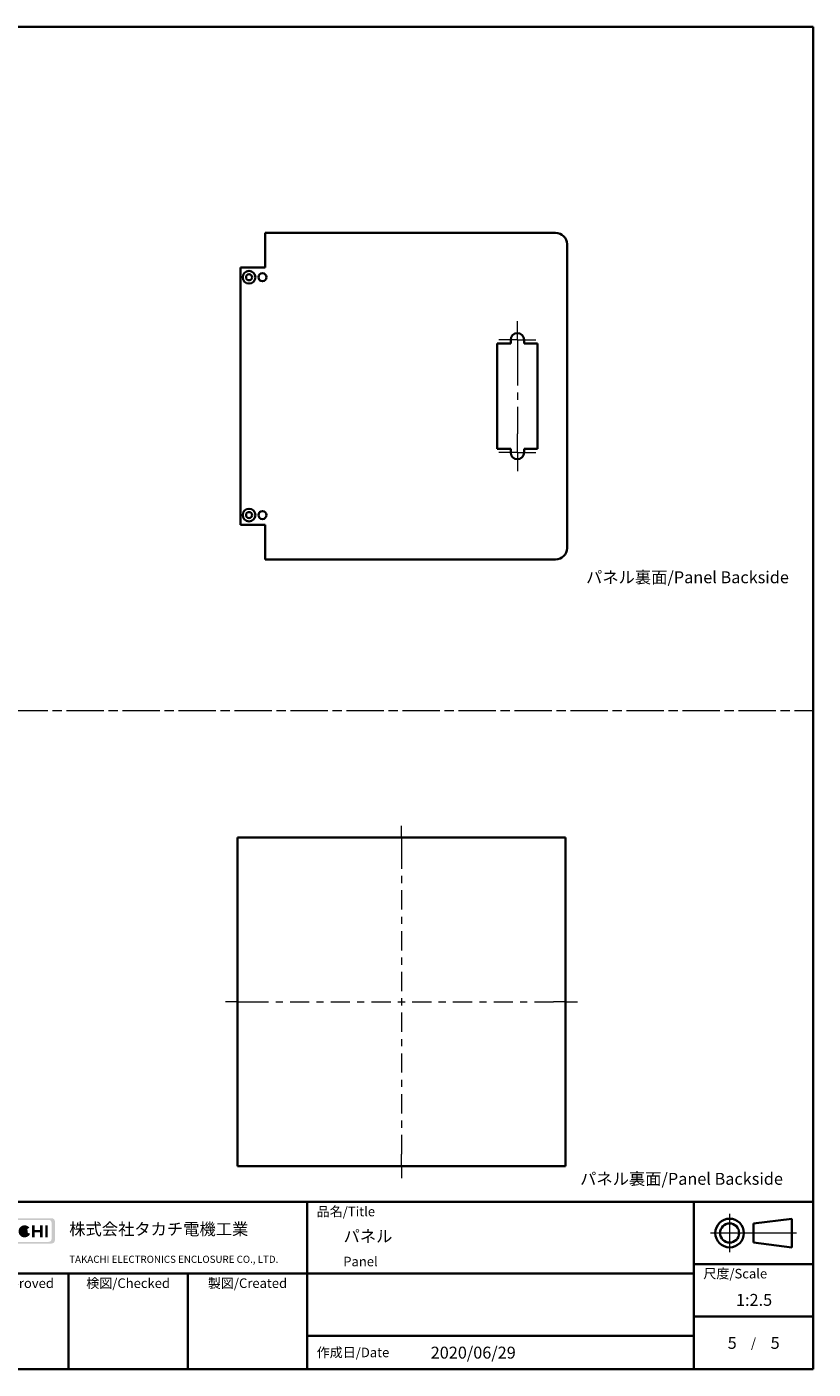
# Model space of a CAD drawing. Units: millimetres. Extents: x 0 to 7469, y -15 to 1264.
# Drawn here: x 7057 to 7469, y 0 to 703 of the extents above; entities that cross this region are included whole.
import ezdxf
from ezdxf.enums import TextEntityAlignment as Align

# ---------------------------------------------------------------- set-up
doc = ezdxf.new("R2010")
doc.units = ezdxf.units.MM
doc.header["$LTSCALE"] = 4.5
doc.linetypes.add('CHAIN', pattern=[0.3543, 0.2362, -0.0295, 0.0591, -0.0295])
for name, color, linetype, lineweight in [('Border (ISO)', 7, 'Continuous', 35), ('Center Mark (ISO)', 131, 'Continuous', 18), ('Centerline (ISO)', 131, 'Continuous', 18), ('Hatch (ISO)', 1, 'Continuous', 18), ('Sketch Geometry (ISO)', 7, 'Continuous', 18), ('Symbol (ISO)', 7, 'Continuous', 18), ('Title (ISO)', 7, 'Continuous', 35), ('Visible (ISO)', 7, 'Continuous', 35)]:
    doc.layers.add(name, color=color, linetype=linetype, lineweight=lineweight)
doc.styles.add('Note Text (TK)', font='MS PGothic.ttf')
doc.styles.add('文字スタイル67', font='arial.ttf')

# ---------------------------------------------------------------- blocks, each defined once
blk = doc.blocks.new('図面枠 tk図枠')
at = {"layer": 'Border (ISO)'}
for p, q in [((14.5, 289), (405.5, 289)), ((14.5, 289), (14.5, 8)), ((405.5, 289), (405.5, 8)), ((14.5, 8), (405.5, 8))]:
    blk.add_line(p, q, dxfattribs=at)
blk = doc.blocks.new('表題欄 tk表題欄')
at = {"layer": 'Hatch (ISO)'}
h = blk.add_hatch(color=256, dxfattribs=at)
edge = h.paths.add_edge_path(flags=0)
edge.add_arc((95.58, 236.3), 0.596, 270, 360)
edge.add_line((96.17, 236.3), (96.17, 239.71))
edge.add_arc((95.58, 239.71), 0.596, 0, 90)
edge.add_line((95.58, 240.31), (79.14, 240.31))
edge.add_arc((79.14, 239.71), 0.596, 90, 180)
edge.add_line((78.54, 239.71), (78.54, 236.3))
edge.add_arc((79.14, 236.3), 0.596, 180, 270)
edge.add_line((79.14, 235.7), (95.58, 235.7))
edge = h.paths.add_edge_path()
edge.add_line((77.84, 239.96), (77.84, 236.05))
edge.add_arc((78.54, 236.05), 0.702, 180, 270)
edge.add_line((78.54, 235.35), (96.17, 235.35))
edge.add_arc((96.17, 236.05), 0.702, 270, 360)
edge.add_line((96.87, 236.05), (96.87, 239.96))
edge.add_arc((96.17, 239.96), 0.702, 0, 90)
edge.add_line((96.17, 240.66), (78.54, 240.66))
edge.add_arc((78.54, 239.96), 0.702, 90, 180)
for points in [[(79.07, 239.15), (79.07, 238.66), (79.92, 238.66), (79.92, 236.66), (80.51, 236.66), (80.51, 238.66), (81.36, 238.66), (81.36, 239.15)], [(85.68, 236.66), (84.94, 237.89), (84.42, 237.32), (84.42, 236.66), (83.9, 236.66), (83.9, 239.15), (84.42, 239.15), (84.42, 238.1), (85.39, 239.15), (86.11, 239.15), (85.32, 238.3), (86.3, 236.66)], [(92.09, 239.15), (92.09, 236.66), (92.61, 236.66), (92.61, 237.66), (93.77, 237.66), (93.77, 236.66), (94.29, 236.66), (94.29, 239.15), (93.77, 239.15), (93.77, 238.15), (92.61, 238.15), (92.61, 239.15)], [(94.84, 239.15), (94.84, 236.66), (95.36, 236.66), (95.36, 239.15)]]:
    blk.add_hatch(color=256, dxfattribs=at).paths.add_polyline_path(points)
h = blk.add_hatch(color=256, dxfattribs=at)
h.paths.add_polyline_path([(82.59, 237.71), (81.95, 237.71), (82.27, 238.58)], flags=0)
h.paths.add_polyline_path([(82.78, 237.2), (81.76, 237.2), (81.57, 236.66), (80.95, 236.66), (81.86, 239.15), (82.68, 239.15), (83.59, 236.66), (82.98, 236.66)])
h = blk.add_hatch(color=256, dxfattribs=at)
h.paths.add_polyline_path([(87.53, 237.71), (88.16, 237.71), (87.85, 238.58)], flags=0)
h.paths.add_polyline_path([(87.14, 236.66), (87.34, 237.2), (88.35, 237.2), (88.55, 236.66), (89.17, 236.66), (88.25, 239.15), (87.44, 239.15), (86.52, 236.66)])
h = blk.add_hatch(color=256, dxfattribs=at)
edge = h.paths.add_edge_path()
edge.add_arc((90.52, 237.9), 1.27, 38.5505, 336.582)
edge.add_line((91.69, 237.4), (91.17, 237.62))
edge.add_ellipse((90.52, 237.9), major_axis=(0, -0.8), ratio=0.867347, start_angle=124.651, end_angle=429.4109, ccw=False)
edge.add_line((91.09, 238.36), (91.52, 238.7))
at = {"layer": 'Title (ISO)'}
for p, q in [((74.71, 244.05), (255.71, 244.05)), ((74.71, 209.05), (74.71, 244.05)), ((149.71, 244.05), (149.71, 209.05)), ((230.71, 244.05), (230.71, 209.05)), ((255.71, 244.05), (255.71, 209.05)), ((243.21, 239.55), (251.21, 240.55)), ((243.21, 239.55), (243.21, 235.55)), ((251.21, 234.55), (251.21, 240.55)), ((243.21, 235.55), (251.21, 234.55)), ((230.71, 231.05), (255.71, 231.05)), ((74.71, 229.05), (230.71, 229.05)), ((99.71, 229.05), (99.71, 209.05)), ((124.71, 229.05), (124.71, 209.05)), ((230.71, 220.05), (255.71, 220.05)), ((149.71, 216.05), (230.71, 216.05)), ((255.71, 209.05), (74.71, 209.05))]:
    blk.add_line(p, q, dxfattribs=at)
at = {"layer": 'Title (ISO)', "color": 4, "linetype": 'CHAIN', "lineweight": 18, "ltscale": 8.88956}
blk.add_line((238.21, 241.55), (238.21, 233.55), dxfattribs=at)
at = {"layer": 'Title (ISO)', "color": 4, "linetype": 'CHAIN', "lineweight": 18, "ltscale": 20.001633}
blk.add_line((252.21, 237.55), (234.21, 237.55), dxfattribs=at)
at = {"layer": 'Title (ISO)'}
for radius in [3, 2]:
    blk.add_circle((238.21, 237.55), radius, dxfattribs=at)
at = {"layer": 'Title (ISO)', "color": 1, "char_height": 2, "line_spacing_factor": 1.5, "style": 'Note Text (TK)'}
for s, insert, width, attachment_point in [('\\fＭＳ Ｐゴシック|b0|i0;品名/Title', (151.71, 242.05), 13.0643, 4), ('\\fＭＳ Ｐゴシック|b0|i0;承認/Approved', (87.21, 227.05), 19.3216, 5), ('\\fＭＳ Ｐゴシック|b0|i0;検図/Checked', (112.21, 227.05), 18.3275, 5), ('\\fＭＳ Ｐゴシック|b0|i0;製図/Created', (137.21, 227.05), 17.4737, 5), ('\\fＭＳ Ｐゴシック|b0|i0;尺度/Scale', (232.71, 229.05), 14.3392, 4), ('\\fＭＳ Ｐゴシック|b0|i0;作成日/Date', (151.71, 212.55), 16.3977, 4)]:
    blk.add_mtext(s, dxfattribs=dict(at, insert=insert, width=width, attachment_point=attachment_point))
at = {"layer": 'Title (ISO)', "color": 7, "line_spacing_factor": 1.5, "style": 'Note Text (TK)'}
for s, insert, char_height, attachment_point in [('株式会社タカチ電機工業', (99.87, 238.05), 2.5, 4), ('\\fＭＳ Ｐゴシック|b0|i0;/', (243.21, 214.55), 2, 5)]:
    blk.add_mtext(s, dxfattribs=dict(at, insert=insert, char_height=char_height, attachment_point=attachment_point))
at = {"layer": 'Title (ISO)', "color": 7, "insert": (99.87, 232.05), "char_height": 1.4986, "width": 48.1688, "attachment_point": 4, "line_spacing_factor": 1.5, "style": 'Note Text (TK)'}
blk.add_mtext('\\fArial|b0|i0;TAKACHI ELECTRONICS ENCLOSURE CO., LTD.', dxfattribs=at)
at = {"layer": 'Title (ISO)', "color": 7}
for tag, p, height, style in [('<品名>_001', (157.03, 235.58), 2.5, 'Note Text (TK)'), ('<Title>_001', (157.44, 230.55), 2, '文字スタイル67'), ('作成日_001', (175.56, 211.26), 2.5, 'Note Text (TK)'), ('<ページ_No.>_001', (238.1, 213.3), 2.5, 'Note Text (TK)'), ('<総ページ数>_001', (246.8, 213.3), 2.5, 'Note Text (TK)')]:
    blk.add_attdef(tag, p, '', height=height, dxfattribs=dict(at, style=style))
at = {"layer": 'Title (ISO)', "color": 7, "style": 'Note Text (TK)'}
for tag, p in [('<尺度>', (243.21, 223.55)), ('<承認>', (87.21, 217.05))]:
    blk.add_attdef(tag, text='', height=2.5, dxfattribs=at).set_placement(p, align=Align.MIDDLE_CENTER)

msp = doc.modelspace()

# ---------------------------------------------------------------- linework, layer by layer
at = {"layer": 'Center Mark (ISO)', "linetype": 'Continuous'}
for p, q in [((7314.1812, 538.7189), (7304.4312, 538.7189)), ((7314.1812, 538.7189), (7323.9312, 538.7189)), ((7314.1812, 479.7189), (7304.4312, 479.7189)), ((7314.1812, 479.7189), (7323.9312, 479.7189))]:
    msp.add_line(p, q, dxfattribs=at)
at = {"layer": 'Centerline (ISO)'}
for p, q in [((7314.1812, 538.7189), (7314.1812, 548.4689)), ((7314.1812, 538.7189), (7314.1812, 528.9689)), ((7314.1812, 479.7189), (7314.1812, 489.4689)), ((7314.1812, 479.7189), (7314.1812, 469.9689)), ((7253.4849, 278.1829), (7253.4849, 284.4329)), ((7253.4849, 278.1829), (7253.4849, 271.9329)), ((7167.5349, 192.2329), (7161.2849, 192.2329)), ((7167.5349, 192.2329), (7173.7849, 192.2329)), ((7339.4349, 192.2329), (7333.1849, 192.2329)), ((7339.4349, 192.2329), (7345.6849, 192.2329)), ((7253.4849, 106.2829), (7253.4849, 112.5329)), ((7253.4849, 106.2829), (7253.4849, 100.0329))]:
    msp.add_line(p, q, dxfattribs=at)
at = {"layer": 'Centerline (ISO)', "linetype": 'Continuous'}
for p, q in [((7314.1812, 528.9689), (7314.1812, 514.8439)), ((7314.1812, 511.0939), (7314.1812, 507.3439)), ((7314.1812, 503.5939), (7314.1812, 489.4689)), ((7253.4849, 271.9329), (7253.4849, 261.8516)), ((7253.4849, 258.1016), (7253.4849, 254.3516)), ((7253.4849, 250.6016), (7253.4849, 240.5204)), ((7253.4849, 236.7704), (7253.4849, 233.0204)), ((7253.4849, 229.2704), (7253.4849, 219.1891)), ((7253.4849, 215.4391), (7253.4849, 211.6891)), ((7253.4849, 207.9391), (7253.4849, 197.8579)), ((7173.7849, 192.2329), (7183.8661, 192.2329)), ((7187.6161, 192.2329), (7191.3661, 192.2329)), ((7195.1161, 192.2329), (7205.1974, 192.2329)), ((7208.9474, 192.2329), (7212.6974, 192.2329)), ((7216.4474, 192.2329), (7226.5286, 192.2329)), ((7230.2786, 192.2329), (7234.0286, 192.2329)), ((7237.7786, 192.2329), (7247.8599, 192.2329)), ((7251.6099, 192.2329), (7255.3599, 192.2329)), ((7253.4849, 194.1079), (7253.4849, 190.3579)), ((7259.1099, 192.2329), (7269.1911, 192.2329)), ((7272.9411, 192.2329), (7276.6911, 192.2329)), ((7280.4411, 192.2329), (7290.5224, 192.2329)), ((7294.2724, 192.2329), (7298.0224, 192.2329)), ((7301.7724, 192.2329), (7311.8536, 192.2329)), ((7315.6036, 192.2329), (7319.3536, 192.2329)), ((7323.1036, 192.2329), (7333.1849, 192.2329)), ((7253.4849, 186.6079), (7253.4849, 176.5266)), ((7253.4849, 172.7766), (7253.4849, 169.0266)), ((7253.4849, 165.2766), (7253.4849, 155.1954)), ((7253.4849, 151.4454), (7253.4849, 147.6954)), ((7253.4849, 143.9454), (7253.4849, 133.8641)), ((7253.4849, 130.1141), (7253.4849, 126.3641)), ((7253.4849, 122.6141), (7253.4849, 112.5329))]:
    msp.add_line(p, q, dxfattribs=at)
at = {"layer": 'Sketch Geometry (ISO)', "color": 4, "linetype": 'CHAIN', "ltscale": 18.394846}
msp.add_line((6491.5, 344.6773), (7469.0941, 344.6773), dxfattribs=at)
at = {"layer": 'Visible (ISO)'}
for p, q in [((7182.1812, 594.7189), (7182.1812, 576.6189)), ((7334.1812, 594.7189), (7182.1812, 594.7189)), ((7340.1812, 429.7189), (7340.1812, 588.7189)), ((7182.1812, 576.6189), (7169.1812, 576.6189)), ((7169.1812, 441.8189), (7169.1812, 576.6189)), ((7303.6812, 481.7189), (7303.6812, 536.7189)), ((7303.6812, 536.7189), (7310.6812, 536.7189)), ((7310.6812, 536.7189), (7310.6812, 538.7189)), ((7317.6812, 538.7189), (7317.6812, 536.7189)), ((7317.6812, 536.7189), (7324.6812, 536.7189)), ((7324.6812, 536.7189), (7324.6812, 481.7189)), ((7310.6812, 481.7189), (7303.6812, 481.7189)), ((7310.6812, 479.7189), (7310.6812, 481.7189)), ((7324.6812, 481.7189), (7317.6812, 481.7189)), ((7317.6812, 481.7189), (7317.6812, 479.7189)), ((7169.1812, 441.8189), (7182.1812, 441.8189)), ((7182.1812, 441.8189), (7182.1812, 423.7189)), ((7334.1812, 423.7189), (7182.1812, 423.7189)), ((7167.5349, 106.2829), (7167.5349, 278.1829)), ((7339.4349, 278.1829), (7167.5349, 278.1829)), ((7339.4349, 106.2829), (7339.4349, 278.1829)), ((7339.4349, 106.2829), (7167.5349, 106.2829))]:
    msp.add_line(p, q, dxfattribs=at)
for centre, radius in [((7173.6812, 571.4689), 3.3), ((7173.6812, 571.4689), 1.6), ((7180.6812, 571.4689), 2.1), ((7173.6812, 446.9689), 3.3), ((7173.6812, 446.9689), 1.6), ((7180.6812, 446.9689), 2.1)]:
    msp.add_circle(centre, radius, dxfattribs=at)
for centre, radius, start, end in [((7334.1812, 588.7189), 6, 0, 90), ((7314.1812, 538.7189), 3.5, 0, 180), ((7314.1812, 479.7189), 3.5, 180, 0), ((7334.1812, 429.7189), 6, 270, 0)]:
    msp.add_arc(centre, radius, start, end, dxfattribs=at)

# ---------------------------------------------------------------- block references
at = {"xscale": 2.5, "yscale": 2.5, "zscale": 2.5}
msp.add_blockref('図面枠 tk図枠', (6455.3331, -20), dxfattribs=at)
ref = msp.add_blockref('表題欄 tk表題欄', (6829.811, -522.6318), dxfattribs=dict(xscale=2.5, yscale=2.5, zscale=2.5))
ref.add_attrib('<品名>_001', 'パネル', (7223.1598, 66.4489), dxfattribs={"layer": 'Title (ISO)', "color": 7, "height": 6.25, "style": 'Note Text (TK)'})
ref.add_attrib('<尺度>_001', '1:2.5', (7428.6712, 33.125), dxfattribs={"layer": 'Title (ISO)', "color": 7, "height": 6.25, "style": 'Note Text (TK)'})
ref.add_attrib('作成日_001', '2020/06/29', (7268.8026, 5.5185), dxfattribs={"layer": 'Title (ISO)', "color": 7, "height": 6.25, "style": 'Note Text (TK)'})
ref.add_attrib('<Title>_001', 'Panel', (7223.0053, 53.8319), dxfattribs={"layer": 'Title (ISO)', "color": 7, "height": 5, "style": '文字スタイル67'})
ref.add_attrib('<ページ_No.>_001', '5', (7424.3104, 10.625), dxfattribs={"layer": 'Title (ISO)', "color": 7, "height": 6.25, "style": 'Note Text (TK)'})
ref.add_attrib('<総ページ数>_001', '5', (7446.8104, 10.625), dxfattribs={"layer": 'Title (ISO)', "color": 7, "height": 6.25, "style": 'Note Text (TK)'})

# ---------------------------------------------------------------- texts
at = {"layer": 'Symbol (ISO)', "color": 7, "char_height": 6.25, "attachment_point": 4, "line_spacing_factor": 1.5, "style": 'Note Text (TK)'}
for width, insert in [(220.697627, (7350.1515, 414.4347)), (228.105089, (7347.0311, 99.617))]:
    msp.add_mtext_dynamic_manual_height_columns('{\\fMS PGothic|b0|i0|c128|p50;パネル裏面/Panel Backside}', width=width, gutter_width=1, heights=[0], dxfattribs=dict(at, insert=insert))

doc.saveas('drawing.dxf')
